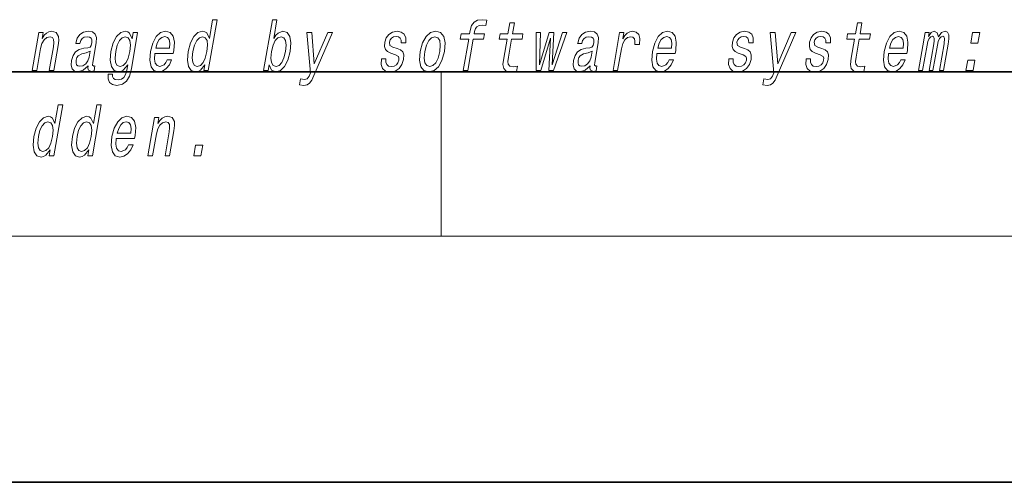
# Model space of a CAD drawing. Extents: x 0 to 420, y 0 to 297.
# Drawn here: x 302 to 326, y 0 to 11 of the extents above; entities that cross this region are included whole.
import ezdxf

# ---------------------------------------------------------------- set-up
doc = ezdxf.new("R2010")
doc.units = 0

msp = doc.modelspace()

# ---------------------------------------------------------------- linework, layer by layer
at = {"color": 7, "lineweight": 35}
for p, q in [((20, 10), (410, 10)), ((230, 10), (410, 10)), ((0, 0), (420, 0))]:
    msp.add_line(p, q, dxfattribs=at)
at = {"color": 7, "lineweight": 13}
for p, q in [((312.5, 6), (312.5, 10)), ((414, 6), (16, 6))]:
    msp.add_line(p, q, dxfattribs=at)
for points in [[(306.739563, 10.173907), (306.71463, 10.030392), (306.825867, 10.030392), (307.041443, 11.27189), (306.931488, 11.27189), (306.852509, 10.817135), (306.790649, 10.948547), (306.744232, 10.979671), (306.68692, 10.991775), (306.573486, 10.957192), (306.473236, 10.860363), (306.391876, 10.704742), (306.336578, 10.495521), (306.319214, 10.286299), (306.346222, 10.12895), (306.412537, 10.030392), (306.514282, 9.997539), (306.575775, 10.009642), (306.634277, 10.040766)], [(308.309174, 10.173907), (308.368225, 10.040766), (308.473206, 9.997539), (308.585083, 10.030392), (308.68689, 10.12895), (308.767303, 10.286299), (308.823853, 10.495522), (308.839966, 10.704743), (308.812622, 10.860363), (308.746033, 10.957192), (308.645844, 10.991775), (308.526825, 10.946818), (308.47171, 10.891486), (308.420868, 10.817135), (308.499847, 11.27189), (308.388611, 11.27189), (308.173035, 10.030392), (308.284241, 10.030392)], [(313.171448, 10.798115), (313.038116, 10.030392), (313.149353, 10.030392), (313.282654, 10.798115), (313.535461, 10.798115), (313.557983, 10.927798), (313.305176, 10.927798), (313.315094, 10.984859), (313.335938, 11.054023), (313.373138, 11.100708), (313.427216, 11.128374), (313.499817, 11.138749), (313.593414, 11.131832), (313.616241, 11.263245), (313.49765, 11.27189), (313.38623, 11.256329), (313.302307, 11.209642), (313.242676, 11.128374), (313.208679, 11.012524), (313.193939, 10.927798), (312.990448, 10.927798), (312.967926, 10.798115)], [(314.1073, 10.798115), (314.02652, 10.332985), (314.007996, 10.182553), (314.02536, 10.078807), (314.085632, 10.018288), (314.202118, 9.997539), (314.335052, 10.006184), (314.35788, 10.137596), (314.26001, 10.127221), (314.175201, 10.141054), (314.135956, 10.184282), (314.128326, 10.256905), (314.142273, 10.358922), (314.218506, 10.798115), (314.472595, 10.798115), (314.495117, 10.927798), (314.241028, 10.927798), (314.288177, 11.199267), (314.176941, 11.199267), (314.129822, 10.927798), (313.937683, 10.927798), (313.915161, 10.798115)], [(322.5755, 10.798115), (322.494751, 10.332985), (322.476196, 10.182553), (322.493591, 10.078807), (322.553864, 10.018288), (322.670349, 9.997539), (322.803284, 10.006185), (322.826111, 10.137596), (322.728241, 10.127222), (322.643433, 10.141054), (322.604187, 10.184282), (322.596558, 10.256905), (322.610474, 10.358922), (322.686737, 10.798115), (322.940796, 10.798115), (322.963318, 10.927798), (322.709259, 10.927798), (322.756409, 11.199267), (322.645172, 11.199267), (322.598022, 10.927798), (322.405914, 10.927798), (322.383392, 10.798115)], [(302.533875, 10.030392), (302.645081, 10.030392), (302.738159, 10.566414), (302.770874, 10.68918), (302.82312, 10.779095), (302.889618, 10.834426), (302.969055, 10.855175), (303.026733, 10.837884), (303.056549, 10.791198), (303.061981, 10.713388), (303.050293, 10.609642), (302.949707, 10.030392), (303.060944, 10.030392), (303.166931, 10.640766), (303.183197, 10.763533), (303.178162, 10.86555), (303.119781, 10.958921), (303.009216, 10.991775), (302.942657, 10.979671), (302.882599, 10.946817), (302.826202, 10.891486), (302.776642, 10.817135), (302.80127, 10.958921), (302.695099, 10.958921)], [(303.898987, 10.151429), (303.898102, 10.146241), (303.894226, 10.087452), (303.905975, 10.045953), (303.979889, 10.013101), (304.04422, 10.026933), (304.064636, 10.144512), (304.037201, 10.139325), (304.005707, 10.161803), (304.011414, 10.230968), (304.094879, 10.711659), (304.101013, 10.834426), (304.071808, 10.920881), (304.003693, 10.972754), (303.898315, 10.991775), (303.788513, 10.971025), (303.699951, 10.912235), (303.634735, 10.820593), (303.59729, 10.699555), (303.59549, 10.689181), (303.695343, 10.689181), (303.716797, 10.761804), (303.753632, 10.813677), (303.804535, 10.844801), (303.871094, 10.856904), (303.931519, 10.848259), (303.971252, 10.822322), (303.98999, 10.777366), (303.988037, 10.715117), (303.970367, 10.642495), (303.943848, 10.606184), (303.890289, 10.588893), (303.793091, 10.57506), (303.678955, 10.543936), (303.592255, 10.488605), (303.531738, 10.402149), (303.495605, 10.274196), (303.488434, 10.160074), (303.512909, 10.075348), (303.566803, 10.021746), (303.650726, 10.002726), (303.774567, 10.039037)], [(304.951233, 10.07189), (305.105255, 10.958921), (304.999084, 10.958921), (304.972961, 10.808489), (304.909485, 10.945088), (304.862396, 10.979671), (304.805084, 10.991775), (304.69165, 10.957192), (304.5914, 10.860362), (304.51004, 10.704742), (304.454742, 10.495521), (304.437073, 10.28457), (304.464417, 10.12895), (304.530701, 10.030392), (304.632446, 9.997539), (304.695221, 10.009642), (304.75119, 10.040766), (304.862488, 10.172178), (304.839661, 10.040766), (304.811523, 9.937019), (304.770813, 9.862668), (304.710205, 9.81944), (304.627899, 9.803879), (304.560181, 9.814253), (304.515381, 9.84019), (304.49411, 9.885146), (304.495758, 9.945665), (304.388336, 9.945665), (304.387146, 9.938748), (304.384338, 9.828086), (304.420502, 9.745089), (304.492096, 9.691486), (304.598755, 9.672466), (304.734711, 9.698402), (304.834534, 9.771026), (304.905731, 9.89725)], [(304.569763, 10.495521), (304.60788, 10.649411), (304.661804, 10.763533), (304.726593, 10.830968), (304.801605, 10.855175), (304.871948, 10.830968), (304.915863, 10.763533), (304.930176, 10.649411), (304.916107, 10.495521), (304.876129, 10.338172), (304.822479, 10.22578), (304.754852, 10.156616), (304.676392, 10.134138), (304.609497, 10.156616), (304.56842, 10.22578), (304.554108, 10.339901)], [(305.526886, 10.450564), (305.971802, 10.450564), (305.985382, 10.521458), (305.999695, 10.720304), (305.96991, 10.869008), (305.897034, 10.958921), (305.785187, 10.991775), (305.664154, 10.957192), (305.558868, 10.860363), (305.47467, 10.703013), (305.418396, 10.495521), (305.400452, 10.282841), (305.430298, 10.127221), (305.500702, 10.030392), (305.608734, 9.997539), (305.711243, 10.020017), (305.802338, 10.078806), (305.87796, 10.172178), (305.933716, 10.296674), (305.82373, 10.296674), (305.788971, 10.227509), (305.747101, 10.175636), (305.646362, 10.134138), (305.577637, 10.153158), (305.533783, 10.213676), (305.515503, 10.312236), (305.526001, 10.445377)], [(305.549103, 10.578518), (305.58374, 10.697826), (305.633179, 10.786011), (305.694305, 10.839613), (305.765869, 10.858633), (305.829559, 10.839613), (305.87207, 10.786011), (305.888336, 10.697826), (305.878998, 10.578518)], [(306.682159, 10.855175), (306.751251, 10.830968), (306.795166, 10.763533), (306.808502, 10.65114), (306.794128, 10.495521), (306.754181, 10.338172), (306.701782, 10.22578), (306.634155, 10.156616), (306.556946, 10.134138), (306.491333, 10.156616), (306.450256, 10.22578), (306.434692, 10.339901), (306.450317, 10.495521), (306.488434, 10.649411), (306.543335, 10.761804), (306.608429, 10.830968)], [(308.710083, 10.495522), (308.67041, 10.339902), (308.616486, 10.22578), (308.55011, 10.156616), (308.477966, 10.134138), (308.407288, 10.156616), (308.36496, 10.22578), (308.350342, 10.338172), (308.366272, 10.495521), (308.404694, 10.65114), (308.458313, 10.763533), (308.524384, 10.830968), (308.60318, 10.855175), (308.667236, 10.830968), (308.709564, 10.761804), (308.724182, 10.649411)], [(309.737793, 10.958921), (309.410431, 10.194656), (309.352264, 10.958921), (309.230927, 10.958921), (309.318542, 9.978518), (309.280762, 9.892063), (309.235168, 9.833273), (309.172455, 9.814253), (309.07309, 9.831544), (309.047577, 9.68457), (309.152588, 9.670737), (309.232117, 9.68457), (309.293976, 9.727798), (309.346069, 9.80215), (309.399109, 9.911083), (309.856598, 10.958921)], [(311.428497, 10.571602), (311.327057, 10.606184), (311.254333, 10.645953), (311.241913, 10.727221), (311.259399, 10.784282), (311.293152, 10.825781), (311.340637, 10.851717), (311.404358, 10.862092), (311.461975, 10.851717), (311.503326, 10.820593), (311.525543, 10.773908), (311.527374, 10.711659), (311.636078, 10.711659), (311.636688, 10.715117), (311.637238, 10.82751), (311.600739, 10.915694), (311.529449, 10.971025), (311.42688, 10.991775), (311.315826, 10.971025), (311.22757, 10.913965), (311.163544, 10.829239), (311.129761, 10.722034), (311.123138, 10.618288), (311.145905, 10.545666), (311.195038, 10.493792), (311.273438, 10.45748), (311.390106, 10.415982), (311.458435, 10.372755), (311.472656, 10.338173), (311.471222, 10.286299), (311.44873, 10.222322), (311.410004, 10.173907), (311.355286, 10.142783), (311.287781, 10.132409), (311.220032, 10.142783), (311.175781, 10.179094), (311.151886, 10.237885), (311.152069, 10.319152), (311.044647, 10.319152), (311.03833, 10.180823), (311.072723, 10.080536), (311.144379, 10.020017), (311.254242, 9.997539), (311.376953, 10.020017), (311.47467, 10.080536), (311.544586, 10.177365), (311.585449, 10.303591), (311.590454, 10.412524), (311.564178, 10.486876), (311.508148, 10.535291)], [(311.990601, 10.493792), (311.974182, 10.282841), (312.00531, 10.127221), (312.08078, 10.030392), (312.198944, 9.997539), (312.32724, 10.030392), (312.436035, 10.125492), (312.52121, 10.281112), (312.57962, 10.493792), (312.594757, 10.704743), (312.563934, 10.862092), (312.48819, 10.957192), (312.371582, 10.991775), (312.241699, 10.957192), (312.132629, 10.860363), (312.047455, 10.704743)], [(312.104675, 10.495522), (312.143066, 10.651141), (312.197968, 10.763533), (312.266846, 10.832697), (312.348175, 10.856904), (312.4198, 10.832697), (312.464966, 10.765262), (312.48053, 10.651141), (312.466156, 10.495522), (312.426208, 10.338173), (312.371002, 10.224051), (312.302094, 10.154887), (312.222351, 10.132409), (312.14917, 10.154887), (312.104279, 10.224051), (312.088715, 10.338173)], [(314.92627, 10.030392), (315.164307, 10.818864), (315.12851, 10.030392), (315.23468, 10.030392), (315.562744, 10.958921), (315.455322, 10.958921), (315.205902, 10.170449), (315.242981, 10.958921), (315.132996, 10.958921), (314.89624, 10.170449), (314.920654, 10.958921), (314.814484, 10.958921), (314.820099, 10.030392)], [(316.13089, 10.151429), (316.129974, 10.146242), (316.126099, 10.087452), (316.137848, 10.045954), (316.211761, 10.013101), (316.276123, 10.026934), (316.296509, 10.144512), (316.269073, 10.139325), (316.23761, 10.161803), (316.243286, 10.230968), (316.326752, 10.711659), (316.332916, 10.834426), (316.30368, 10.920881), (316.235596, 10.972754), (316.130188, 10.991775), (316.020416, 10.971025), (315.931824, 10.912236), (315.866638, 10.820593), (315.829163, 10.699556), (315.827362, 10.689181), (315.927216, 10.689181), (315.948669, 10.761804), (315.985504, 10.813677), (316.036407, 10.844801), (316.102966, 10.856905), (316.163391, 10.848259), (316.203125, 10.822323), (316.221863, 10.777366), (316.21991, 10.715117), (316.20224, 10.642495), (316.17572, 10.606184), (316.122162, 10.588893), (316.024963, 10.57506), (315.910858, 10.543936), (315.824158, 10.488605), (315.763611, 10.402149), (315.727509, 10.274196), (315.720337, 10.160074), (315.744812, 10.075348), (315.798676, 10.021746), (315.882599, 10.002726), (316.00647, 10.039037)], [(316.68927, 10.030392), (316.800507, 10.030392), (316.8927, 10.561228), (316.92627, 10.689181), (316.976318, 10.780824), (317.041534, 10.836155), (317.119415, 10.855175), (317.172943, 10.843072), (317.208649, 10.80849), (317.223724, 10.7497), (317.21875, 10.670161), (317.331238, 10.670161), (317.340393, 10.810219), (317.316101, 10.910507), (317.25708, 10.971025), (317.165894, 10.991775), (317.09903, 10.977942), (317.037415, 10.94336), (316.977905, 10.88457), (316.924927, 10.805032), (316.95163, 10.958921), (316.850525, 10.958921)], [(317.758789, 10.450564), (318.203705, 10.450564), (318.217255, 10.521458), (318.231567, 10.720305), (318.201782, 10.869008), (318.128906, 10.958921), (318.017059, 10.991775), (317.896057, 10.957192), (317.790741, 10.860363), (317.706543, 10.703014), (317.650299, 10.495522), (317.632324, 10.282841), (317.66217, 10.127221), (317.732574, 10.030392), (317.840637, 9.997539), (317.943115, 10.020017), (318.034241, 10.078807), (318.109863, 10.172178), (318.165588, 10.296674), (318.055634, 10.296674), (318.020874, 10.227509), (317.979004, 10.175636), (317.878265, 10.134138), (317.809509, 10.153158), (317.765656, 10.213676), (317.747375, 10.312236), (317.757874, 10.445377)], [(317.781006, 10.578518), (317.815613, 10.697826), (317.865051, 10.786011), (317.926178, 10.839614), (317.997742, 10.858634), (318.061432, 10.839614), (318.103943, 10.786011), (318.120239, 10.697826), (318.110901, 10.578519)], [(319.896729, 10.571602), (319.795288, 10.606184), (319.722565, 10.645953), (319.710144, 10.727221), (319.727631, 10.784282), (319.761383, 10.825781), (319.808838, 10.851717), (319.872589, 10.862092), (319.930176, 10.851717), (319.971558, 10.820593), (319.993774, 10.773908), (319.995605, 10.711659), (320.104309, 10.711659), (320.104919, 10.715117), (320.105469, 10.82751), (320.06897, 10.915694), (319.997681, 10.971025), (319.895111, 10.991775), (319.784058, 10.971025), (319.695801, 10.913965), (319.631775, 10.829239), (319.597992, 10.722034), (319.59137, 10.618288), (319.614136, 10.545666), (319.663269, 10.493793), (319.741638, 10.457481), (319.858307, 10.415982), (319.926636, 10.372755), (319.940857, 10.338173), (319.939453, 10.2863), (319.916962, 10.222322), (319.878235, 10.173907), (319.823517, 10.142783), (319.755981, 10.132409), (319.688263, 10.142783), (319.644012, 10.179095), (319.620087, 10.237885), (319.6203, 10.319153), (319.512878, 10.319153), (319.506531, 10.180824), (319.540955, 10.080536), (319.61261, 10.020017), (319.722473, 9.997539), (319.845184, 10.020017), (319.942902, 10.080536), (320.012787, 10.177365), (320.05368, 10.303591), (320.058685, 10.412524), (320.03241, 10.486876), (319.976349, 10.535291)], [(321.028748, 10.958922), (320.701385, 10.194656), (320.64325, 10.958922), (320.521912, 10.958922), (320.609497, 9.978518), (320.571747, 9.892063), (320.526154, 9.833274), (320.46344, 9.814253), (320.364044, 9.831545), (320.338531, 9.68457), (320.443573, 9.670737), (320.523071, 9.68457), (320.58493, 9.727798), (320.637024, 9.80215), (320.690063, 9.911083), (321.147583, 10.958922)], [(321.778534, 10.571602), (321.677124, 10.606184), (321.604401, 10.645954), (321.591949, 10.727221), (321.609436, 10.784283), (321.643188, 10.825781), (321.690674, 10.851717), (321.754425, 10.862092), (321.812012, 10.851717), (321.853394, 10.820594), (321.87561, 10.773908), (321.877441, 10.711659), (321.986145, 10.711659), (321.986755, 10.715118), (321.987305, 10.82751), (321.950806, 10.915694), (321.879517, 10.971025), (321.776947, 10.991775), (321.665894, 10.971025), (321.577606, 10.913965), (321.513611, 10.829239), (321.479828, 10.722034), (321.473175, 10.618288), (321.495972, 10.545666), (321.545105, 10.493793), (321.623474, 10.457481), (321.740143, 10.415982), (321.808472, 10.372755), (321.822693, 10.338173), (321.821289, 10.2863), (321.798798, 10.222322), (321.76004, 10.173907), (321.705353, 10.142783), (321.637817, 10.132409), (321.570099, 10.142783), (321.525848, 10.179095), (321.501923, 10.237885), (321.502136, 10.319153), (321.394714, 10.319153), (321.388367, 10.180824), (321.422791, 10.080536), (321.494446, 10.020017), (321.604279, 9.997539), (321.72699, 10.020017), (321.824738, 10.080536), (321.894623, 10.177365), (321.935516, 10.303591), (321.940521, 10.412524), (321.914246, 10.486876), (321.858185, 10.535291)], [(323.404266, 10.450564), (323.849182, 10.450564), (323.862762, 10.521458), (323.877045, 10.720305), (323.84726, 10.869008), (323.774414, 10.958922), (323.662567, 10.991776), (323.541534, 10.957193), (323.436218, 10.860363), (323.35202, 10.703014), (323.295776, 10.495522), (323.277802, 10.282842), (323.307678, 10.127222), (323.378052, 10.030392), (323.486115, 9.997539), (323.588623, 10.020017), (323.679718, 10.078807), (323.755341, 10.172178), (323.811066, 10.296674), (323.701111, 10.296674), (323.666351, 10.227509), (323.624481, 10.175636), (323.523743, 10.134138), (323.454987, 10.153158), (323.411163, 10.213677), (323.392883, 10.312236), (323.403351, 10.445377)], [(323.426483, 10.578519), (323.46109, 10.697827), (323.510529, 10.786012), (323.571655, 10.839614), (323.643219, 10.858634), (323.706909, 10.839614), (323.74942, 10.786012), (323.765717, 10.697827), (323.756378, 10.578519)], [(324.130646, 10.030392), (324.233032, 10.030392), (324.34082, 10.651141), (324.363342, 10.744513), (324.394012, 10.811948), (324.429993, 10.851717), (324.470612, 10.867279), (324.498566, 10.853447), (324.512756, 10.818865), (324.512665, 10.760075), (324.50296, 10.682265), (324.389771, 10.030392), (324.485809, 10.030392), (324.593628, 10.651141), (324.615845, 10.742784), (324.646515, 10.810219), (324.684052, 10.851717), (324.72467, 10.867279), (324.752625, 10.853447), (324.766846, 10.818865), (324.755737, 10.682265), (324.642548, 10.030392), (324.744934, 10.030392), (324.856323, 10.67189), (324.873138, 10.805032), (324.870605, 10.907049), (324.840973, 10.969296), (324.779175, 10.991776), (324.696045, 10.957193), (324.619232, 10.856905), (324.589569, 10.955463), (324.517517, 10.991776), (324.439453, 10.957193), (324.373352, 10.860363), (324.390472, 10.958922), (324.29187, 10.958922)], [(325.406738, 10.701285), (325.581146, 10.701285), (325.625885, 10.958922), (325.451477, 10.958922)], [(303.921783, 10.355463), (303.891022, 10.26555), (303.838562, 10.196385), (303.770081, 10.151429), (303.69281, 10.135867), (303.646271, 10.144512), (303.616943, 10.172178), (303.603851, 10.220593), (303.609253, 10.288028), (303.624817, 10.348547), (303.652557, 10.391774), (303.741852, 10.440189), (303.847839, 10.460938), (303.947327, 10.502438)], [(316.153687, 10.355464), (316.122894, 10.26555), (316.070435, 10.196385), (316.001953, 10.151429), (315.924683, 10.135867), (315.878143, 10.144512), (315.848816, 10.172178), (315.835754, 10.220593), (315.841125, 10.288029), (315.856689, 10.348547), (315.88443, 10.391775), (315.973724, 10.440189), (316.079712, 10.460939), (316.179199, 10.502438)], [(325.290222, 10.030392), (325.464661, 10.030392), (325.509399, 10.288029), (325.334961, 10.288029)], [(302.975891, 8.100708), (302.950958, 7.957192), (303.062195, 7.957192), (303.277771, 9.198691), (303.167816, 9.198691), (303.088837, 8.743936), (303.026978, 8.875348), (302.98056, 8.906472), (302.923248, 8.918575), (302.809814, 8.883993), (302.709595, 8.787164), (302.628204, 8.631544), (302.572906, 8.422322), (302.555542, 8.2131), (302.582581, 8.055752), (302.648865, 7.957192), (302.75061, 7.924339), (302.812134, 7.936443), (302.870605, 7.967567)], [(303.916809, 8.100708), (303.891876, 7.957192), (304.003113, 7.957192), (304.218689, 9.198691), (304.108734, 9.198691), (304.029755, 8.743936), (303.967896, 8.875348), (303.921478, 8.906472), (303.864166, 8.918575), (303.750732, 8.883993), (303.650482, 8.787164), (303.569122, 8.631544), (303.513824, 8.422322), (303.49646, 8.2131), (303.523499, 8.055752), (303.589783, 7.957192), (303.691528, 7.924339), (303.753052, 7.936443), (303.811523, 7.967567)], [(304.585968, 8.377365), (305.030884, 8.377365), (305.044464, 8.448258), (305.058777, 8.647106), (305.028992, 8.795809), (304.956116, 8.885723), (304.844269, 8.918575), (304.723236, 8.883993), (304.61795, 8.787164), (304.533752, 8.629815), (304.477509, 8.422322), (304.459534, 8.209642), (304.48938, 8.054023), (304.559784, 7.957192), (304.667847, 7.924339), (304.770325, 7.946818), (304.86142, 8.005608), (304.937042, 8.098979), (304.992798, 8.223475), (304.882843, 8.223475), (304.848083, 8.15431), (304.806183, 8.102437), (304.705444, 8.060939), (304.636719, 8.079959), (304.592865, 8.140478), (304.574585, 8.239037), (304.585083, 8.372178)], [(305.356598, 7.957192), (305.467834, 7.957192), (305.560913, 8.493216), (305.593597, 8.615982), (305.645874, 8.705895), (305.712372, 8.761227), (305.791809, 8.781977), (305.849457, 8.764686), (305.879272, 8.717999), (305.884735, 8.64019), (305.873047, 8.536444), (305.772461, 7.957192), (305.883667, 7.957192), (305.989685, 8.567567), (306.00592, 8.690333), (306.000885, 8.792351), (305.942535, 8.885723), (305.83197, 8.918576), (305.765381, 8.906472), (305.705322, 8.873619), (305.648956, 8.818288), (305.599396, 8.743937), (305.624023, 8.885723), (305.517853, 8.885723)], [(302.918488, 8.781977), (302.98761, 8.757769), (303.031525, 8.690333), (303.044861, 8.577942), (303.030487, 8.422322), (302.990509, 8.264974), (302.938141, 8.152581), (302.870514, 8.083417), (302.793304, 8.060939), (302.727692, 8.083417), (302.686615, 8.152581), (302.671021, 8.266703), (302.686676, 8.422322), (302.724762, 8.576213), (302.779694, 8.688604), (302.844788, 8.757769)], [(303.859406, 8.781977), (303.928528, 8.757769), (303.972412, 8.690333), (303.985779, 8.577942), (303.971375, 8.422322), (303.931427, 8.264974), (303.879059, 8.152581), (303.811432, 8.083417), (303.734192, 8.060939), (303.668579, 8.083417), (303.627502, 8.152581), (303.611938, 8.266703), (303.627594, 8.422322), (303.66568, 8.576213), (303.720581, 8.688604), (303.785706, 8.757769)], [(304.608185, 8.50532), (304.642822, 8.624628), (304.692261, 8.712812), (304.753387, 8.766415), (304.824951, 8.785435), (304.888641, 8.766415), (304.931152, 8.712812), (304.947449, 8.624628), (304.93808, 8.50532)], [(306.471954, 7.957192), (306.646362, 7.957192), (306.691101, 8.214829), (306.516693, 8.214829)]]:
    msp.add_lwpolyline(points, close=True, dxfattribs=at)

doc.saveas('drawing.dxf')
